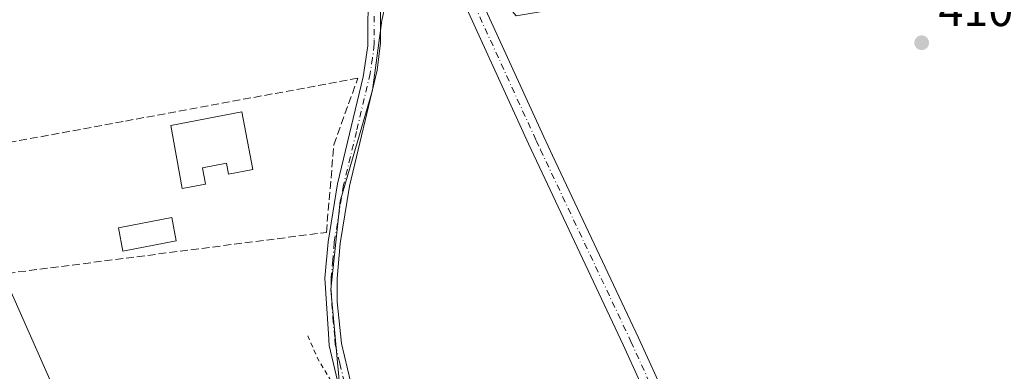
# Model space of a CAD drawing. Units: metres. Extents: x 607807 to 611267, y 4706134 to 4708501.
# Drawn here: x 609237 to 609446, y 4708118 to 4708193 of the extents above; entities that cross this region are included whole.
import ezdxf

# ---------------------------------------------------------------- set-up
doc = ezdxf.new("R2010")
doc.units = ezdxf.units.M
doc.header["$MEASUREMENT"] = 0
for name, pattern in [('DGN Style 2', [1.6480167562047852, 0.988810053722871, -0.6592067024819142]), ('DGN Style 3', [2.307223458686699, 1.648016756204785, -0.6592067024819142]), ('DGN Style 4', [2.6384748266838614, 1.318413404963828, -0.6592067024819142, 0.001648016756204785, -0.6592067024819142])]:
    doc.linetypes.add(name, pattern=pattern)
for name, color, linetype, lineweight in [('Alambrada', 7, 'DGN Style 2', 0), ('Camino Cxs', 7, 'Continuous', 0), ('Camino eje', 30, 'DGN Style 4', 13), ('Cultivos herbáceos CxS', 92, 'Continuous', 0), ('Edificación Cxs', 1, 'Continuous', 13), ('Huerta CxS', 92, 'Continuous', 0), ('Matorral CxS', 135, 'Continuous', 0), ('Muro lineal', 1, 'DGN Style 3', 13), ('Núcleo urbano CxS', 7, 'Continuous', 0), ('Piscina CxS', 4, 'Continuous', 0), ('Pista pavimentada Cxs', 135, 'Continuous', 0), ('Pista pavimentada eje', 135, 'DGN Style 4', 0), ('Punto de cota en terreno', 7, 'Continuous', 0), ('Rótulo de punto de cota en terreno', 7, 'Continuous', 0)]:
    doc.layers.add(name, color=color, linetype=linetype, lineweight=lineweight)
doc.styles.add('Style-Arial', font='txt')

# ---------------------------------------------------------------- blocks, each defined once
blk = doc.blocks.new('5PATER')
at = {"layer": 'Matorral CxS', "linetype": 'Continuous', "lineweight": 0}
h = blk.add_hatch(color=51, dxfattribs=at)
edge = h.paths.add_edge_path()
edge.add_ellipse((0, 0), major_axis=(-0.1095731443231308, -0.1110710700762829), ratio=0.9994222409660322, start_angle=0, end_angle=360)

msp = doc.modelspace()

# ---------------------------------------------------------------- linework, layer by layer
at = {"layer": 'Alambrada', "color": 7, "linetype": 'DGN Style 2', "lineweight": 0, "extrusion": (-0.2917518500871764, -0.09796096738287918, 0.9514644012468991), "elevation": -638585.0882728182, "flags": 128}
msp.add_lwpolyline([(-4269307.389682509, 1975580.065097725), (-4269302.167715173, 1975580.561590396), (-4269294.815054204, 1975582.246351193)], dxfattribs=at)
at = {"layer": 'Camino Cxs', "color": 7, "linetype": 'Continuous', "lineweight": 0}
for points in [[(609308.7600999996, 4708097.140100001, 411.6889999999985), (609302.4501, 4708123.790100001, 411.1958000000013), (609302.2901, 4708126.2301, 411.1475999999966), (609301.5500999996, 4708138.0101, 411.1999000000069), (609302.2200999996, 4708145.7301, 413.0244999999995), (609304.2200999996, 4708158.030099999, 412.2596000000049), (609309.6801000005, 4708180.670100001, 411.7188000000024), (609310.6700999998, 4708187.2501, 411.5535999999993), (609310.6700999998, 4708189.170100001, 411.6215999999986), (609310.7001, 4708198.0801, 412.0331000000006)], [(609308.7600999996, 4708097.140100001, 411.6889999999985), (609302.4501, 4708123.790100001, 411.1958000000013), (609302.2901, 4708126.2301, 411.1475999999966), (609301.5500999996, 4708138.0101, 411.1999000000069), (609302.2200999996, 4708145.7301, 413.0244999999995), (609304.2200999996, 4708158.030099999, 412.2596000000049), (609309.6801000005, 4708180.670100001, 411.7188000000024), (609310.6700999998, 4708187.2501, 411.5535999999993), (609310.6700999998, 4708189.170100001, 411.6215999999986), (609310.7001, 4708198.0801, 412.0331000000006)], [(609313.3000999996, 4708197.890100001, 411.4786000000022), (609313.3300999999, 4708187.880100001, 411.5402000000031), (609312.6001000004, 4708182.100099999, 411.514599999995), (609306.7701000003, 4708157.5101, 411.5161999999983), (609304.8000999996, 4708145.4001, 411.9242999999988), (609304.1501000002, 4708137.9801, 411.1147999999957), (609304.1300999997, 4708132.9901, 411.0562999999966), (609305.0301000001, 4708124.170100001, 411.0920999999944), (609306.9600999998, 4708116.130100001, 411.2660000000033)], [(609313.3000999996, 4708197.890100001, 411.4786000000022), (609313.3300999999, 4708187.880100001, 411.5402000000031), (609312.6001000004, 4708182.100099999, 411.514599999995), (609306.7701000003, 4708157.5101, 411.5161999999983), (609304.8000999996, 4708145.4001, 411.9242999999988), (609304.1501000002, 4708137.9801, 411.1147999999957), (609304.1300999997, 4708132.9901, 411.0562999999966), (609305.0301000001, 4708124.170100001, 411.0920999999944), (609306.9600999998, 4708116.130100001, 411.2660000000033)]]:
    msp.add_polyline3d(points, dxfattribs=at)
at = {"layer": 'Camino eje', "color": 30, "linetype": 'DGN Style 4', "lineweight": 13}
msp.add_polyline3d([(609311.9851000002, 4708193.530099999, 411.6674999999959), (609312.0000999998, 4708188.5251, 411.6205000000046), (609312.0000999998, 4708187.565099999, 411.6097000000009), (609311.6350999996, 4708184.675100001, 411.5691999999981), (609311.1401000004, 4708181.3851, 411.5724000000046), (609308.2251000004, 4708169.090100001, 412.0271999999969), (609305.4951, 4708157.770099999, 411.8981000000058), (609303.5100999996, 4708145.565099999, 412.3742000000057), (609303.1851000005, 4708141.8551, 411.3332999999984), (609302.8501000004, 4708137.995100001, 411.1849999999977), (609302.8400999998, 4708135.5001, 411.1432999999961), (609303.2100999998, 4708129.610099999, 411.093399999998), (609303.6601, 4708125.200099999, 411.1217000000034), (609303.7401000002, 4708123.9801, 411.1442999999999), (609304.7050999999, 4708119.960100001, 411.334600000002), (609307.8601000002, 4708106.6351, 411.5880999999936)], dxfattribs=at)
at = {"layer": 'Cultivos herbáceos CxS', "color": 92, "linetype": 'Continuous', "lineweight": 0}
for points in [[(609438.0547000002, 4708279.474300001, 411.0715000000055), (609438.5755000003, 4708263.782099999, 410.9119999999967), (609445.0120999999, 4708240.608100001, 410.7611000000034), (609491.3601000002, 4708244.469500001, 411.0495999999985), (609492.4027000006, 4708216.067299999, 410.7804000000033), (609453.0164999999, 4708208.3299, 410.5537999999942), (609406.8705000002, 4708201.453500001, 410.7495999999956), (609371.5245000003, 4708198.507099999, 410.9483000000037), (609342.0702999998, 4708193.5955, 411.2127000000037), (609331.2704999996, 4708206.3665, 411.218399999998), (609317.5245000003, 4708210.295700001, 411.3990000000049), (609313.5972999996, 4708192.6139, 411.434500000003), (609311.6331000002, 4708177.878900001, 411.3243999999977), (609304.7597000003, 4708154.301899999, 411.0182000000059), (609302.7965000002, 4708135.637900001, 411.023000000001), (609304.7591000004, 4708114.025699999, 410.7884999999951), (609309.6677000001, 4708091.431700001, 410.6621000000014), (609308.6864999998, 4708070.801700001, 410.4272000000055), (609303.7761000004, 4708044.278700001, 410.280700000003), (609395.5169000002, 4708059.644099999, 410.6894999999931), (609407.4943000004, 4708039.1829, 410.8436999999976), (609501.3161000004, 4708057.6479, 410.3231999999989), (609514.7905000001, 4708010.7369, 410.2841999999946), (609528.4795000004, 4707998.287500001, 409.9688000000024)], [(609501.3161000004, 4708057.6479, 410.3231999999989), (609407.4943000004, 4708039.1829, 410.8436999999976), (609395.5169000002, 4708059.644099999, 410.6894999999931), (609303.7761000004, 4708044.278700001, 410.280700000003), (609308.6864999998, 4708070.801700001, 410.4272000000055), (609309.6677000001, 4708091.431700001, 410.6621000000014), (609304.7591000004, 4708114.025699999, 410.7884999999951), (609302.7965000002, 4708135.637900001, 411.023000000001), (609304.7597000003, 4708154.301899999, 411.0182000000059), (609311.6331000002, 4708177.878900001, 411.3243999999977), (609313.5972999996, 4708192.6139, 411.434500000003), (609317.5245000003, 4708210.295700001, 411.3990000000049), (609331.2704999996, 4708206.3665, 411.218399999998), (609342.0702999998, 4708193.5955, 411.2127000000037), (609371.5245000003, 4708198.507099999, 410.9483000000037), (609406.8705000002, 4708201.453500001, 410.7495999999956), (609453.0164999999, 4708208.3299, 410.5537999999942)]]:
    msp.add_polyline3d(points, dxfattribs=at)
at = {"layer": 'Edificación Cxs', "color": 1, "linetype": 'Continuous', "lineweight": 13, "elevation": 415.3861000000034, "flags": 128}
msp.add_lwpolyline([(609283.8901000004, 4708173.2501), (609286.2600999996, 4708161.0101), (609281.1201, 4708160.020099999), (609280.6601, 4708162.390100001), (609275.5500999996, 4708161.4001), (609276.2100999998, 4708157.970100001), (609271.2500999998, 4708157.0001), (609268.8501000004, 4708170.340100001)], close=True, dxfattribs=at)
at = {"layer": 'Edificación Cxs', "color": 1, "linetype": 'Continuous', "lineweight": 13}
msp.add_polyline3d([(609283.8901000004, 4708173.2501, 414.0604000000022), (609286.2600999996, 4708161.0101, 412.5733000000037), (609281.1201, 4708160.020099999, 413.965200000006), (609280.6601, 4708162.390100001, 414.5390999999945), (609275.5500999996, 4708161.4001, 415.0550999999978), (609276.2100999998, 4708157.970100001, 415.3861000000034), (609271.2500999998, 4708157.0001, 414.5139999999956), (609268.8501000004, 4708170.340100001, 414.7715999999928), (609283.8901000004, 4708173.2501, 414.0604000000022)], dxfattribs=at)
at = {"layer": 'Huerta CxS', "color": 92, "linetype": 'Continuous', "lineweight": 0}
for points in [[(609465.1385000005, 4707814.390900001, 408.4961000000039), (609434.4524999997, 4707810.973300001, 408.4177999999956), (609421.6895000003, 4707819.8145, 408.5620000000054), (609406.5796999997, 4707816.374700001, 408.4918000000035), (609390.2805000005, 4707816.2169, 408.5415999999968), (609379.0756999999, 4707811.235300001, 408.597299999994), (609328.6231000006, 4707921.217700001, 409.5970999999991), (609292.8881000001, 4708000.676700001, 410.0060999999987), (609270.4358999999, 4708055.062700001, 410.3800999999949), (609270.4335000003, 4708055.068499999, 410.3797999999952), (609270.3564999999, 4708055.2487, 410.3675999999978), (609270.3537, 4708055.254899999, 410.3671999999933), (609212.3639000002, 4708185.9375, 410.9299000000028), (609158.3513000002, 4708309.243899999, 411.758600000001), (609121.0120999999, 4708407.2631, 413.5414000000019), (609106.7423, 4708467.8961, 413.247199999998), (609726.0508000003, 4708477.6439, 411.6423999999971)], [(609106.7423, 4708467.896199999, 413.247199999998), (609121.0120999999, 4708407.2631, 413.5414000000019), (609158.3513000002, 4708309.243899999, 411.758600000001), (609212.3639000002, 4708185.9375, 410.9299000000028), (609270.3537, 4708055.254899999, 410.3671999999933), (609270.3564999999, 4708055.2487, 410.3675999999978), (609270.4335000003, 4708055.068499999, 410.3797999999952), (609270.4358999999, 4708055.062700001, 410.3800999999949), (609292.8881000001, 4708000.676700001, 410.0060999999987), (609328.6231000006, 4707921.217700001, 409.5970999999991), (609379.0756999999, 4707811.235300001, 408.597299999994)], [(609438.0547000002, 4708279.474300001, 411.0715000000055), (609438.5755000003, 4708263.782099999, 410.9119999999967), (609445.0120999999, 4708240.608100001, 410.7611000000034), (609491.3601000002, 4708244.469500001, 411.0495999999985), (609492.4027000006, 4708216.067299999, 410.7804000000033), (609453.0164999999, 4708208.3299, 410.5537999999942), (609406.8705000002, 4708201.453500001, 410.7495999999956), (609371.5245000003, 4708198.507099999, 410.9483000000037), (609342.0702999998, 4708193.5955, 411.2127000000037), (609331.2704999996, 4708206.3665, 411.218399999998), (609317.5245000003, 4708210.295700001, 411.3990000000049), (609313.5972999996, 4708192.6139, 411.434500000003), (609311.6331000002, 4708177.878900001, 411.3243999999977), (609304.7597000003, 4708154.301899999, 411.0182000000059), (609302.7965000002, 4708135.637900001, 411.023000000001), (609304.7591000004, 4708114.025699999, 410.7884999999951), (609309.6677000001, 4708091.431700001, 410.6621000000014), (609308.6864999998, 4708070.801700001, 410.4272000000055), (609303.7761000004, 4708044.278700001, 410.280700000003), (609395.5169000002, 4708059.644099999, 410.6894999999931), (609407.4943000004, 4708039.1829, 410.8436999999976), (609501.3161000004, 4708057.6479, 410.3231999999989), (609514.7905000001, 4708010.7369, 410.2841999999946), (609528.4795000004, 4707998.287500001, 409.9688000000024)], [(609453.0164999999, 4708208.3299, 410.5537999999942), (609406.8705000002, 4708201.453500001, 410.7495999999956), (609371.5245000003, 4708198.507099999, 410.9483000000037), (609342.0702999998, 4708193.5955, 411.2127000000037), (609331.2704999996, 4708206.3665, 411.218399999998), (609317.5245000003, 4708210.295700001, 411.3990000000049), (609313.5972999996, 4708192.6139, 411.434500000003), (609311.6331000002, 4708177.878900001, 411.3243999999977), (609304.7597000003, 4708154.301899999, 411.0182000000059), (609302.7965000002, 4708135.637900001, 411.023000000001), (609304.7591000004, 4708114.025699999, 410.7884999999951), (609309.6677000001, 4708091.431700001, 410.6621000000014), (609308.6864999998, 4708070.801700001, 410.4272000000055), (609303.7761000004, 4708044.278700001, 410.280700000003), (609395.5169000002, 4708059.644099999, 410.6894999999931), (609407.4943000004, 4708039.1829, 410.8436999999976), (609501.3161000004, 4708057.6479, 410.3231999999989)]]:
    msp.add_polyline3d(points, dxfattribs=at)
at = {"layer": 'Muro lineal', "color": 1, "linetype": 'DGN Style 3', "lineweight": 13}
msp.add_polyline3d([(609234.2301000003, 4708139.040100001, 411.7256000000052), (609301.8501000004, 4708147.7301, 414.397299999997), (609303.4301000005, 4708166.300100001, 412.5282000000007), (609308.5201000003, 4708180.380100001, 411.8649000000005), (609258.7801000001, 4708171.220100001, 412.383600000001), (609225.3701, 4708165.0601, 414.5899000000064), (609234.2301000003, 4708139.040100001, 411.7256000000052)], dxfattribs=at)
at = {"layer": 'Núcleo urbano CxS', "color": 7, "linetype": 'Continuous', "lineweight": 0}
for points in [[(609106.7423, 4708467.896199999, 413.247199999998), (609121.0120999999, 4708407.2631, 413.5414000000019), (609158.3513000002, 4708309.243899999, 411.758600000001), (609212.3639000002, 4708185.9375, 410.9299000000028), (609270.3537, 4708055.254899999, 410.3671999999933), (609270.3564999999, 4708055.2487, 410.3675999999978), (609270.4335000003, 4708055.068499999, 410.3797999999952), (609270.4358999999, 4708055.062700001, 410.3800999999949), (609292.8881000001, 4708000.676700001, 410.0060999999987), (609328.6231000006, 4707921.217700001, 409.5970999999991), (609379.0756999999, 4707811.235300001, 408.597299999994)], [(609158.3513000002, 4708309.243899999, 411.758600000001), (609212.3639000002, 4708185.9375, 410.9299000000028), (609270.3537, 4708055.254899999, 410.3671999999933), (609270.3564999999, 4708055.2487, 410.3675999999978), (609270.4335000003, 4708055.068499999, 410.3797999999952), (609270.4358999999, 4708055.062700001, 410.3800999999949), (609292.8881000001, 4708000.676700001, 410.0060999999987), (609328.6231000006, 4707921.217700001, 409.5970999999991), (609379.0756999999, 4707811.235300001, 408.597299999994), (609397.0083, 4707772.1435, 408.0660999999964), (609397.0113000004, 4707772.136700001, 408.0659000000014), (609397.1057000002, 4707771.922499999, 408.0610000000015), (609397.1089000005, 4707771.915100001, 408.0608000000066), (609450.7956999998, 4707644.540899999, 407.397299999997)]]:
    msp.add_polyline3d(points, dxfattribs=at)
at = {"layer": 'Piscina CxS', "color": 4, "linetype": 'Continuous', "lineweight": 0}
msp.add_polyline3d([(609270.0268000001, 4708145.912799999, 412.1193999999959), (609258.7026000004, 4708143.7432, 411.5853000000061), (609257.7515000004, 4708148.7075, 411.6609999999928), (609269.0756999999, 4708150.8771, 411.857799999998), (609270.0268000001, 4708145.912799999, 412.1193999999959)], dxfattribs=at)
msp.add_3dface([(609270.0268000001, 4708145.912799999, 412.1193999999959), (609258.7026000004, 4708143.7432, 411.5853000000061), (609257.7515000004, 4708148.7075, 411.6609999999928), (609269.0756999999, 4708150.8771, 411.857799999998)], dxfattribs=at)
at = {"layer": 'Pista pavimentada Cxs', "color": 135, "linetype": 'Continuous', "lineweight": 0}
for points in [[(609262.0900999998, 4708366.6601, 412.6493000000046), (609267.8800999997, 4708353.5101, 413.5154000000039), (609278.8201000001, 4708326.540100001, 415.8635999999969), (609293.5201000003, 4708283.5001, 412.7838999999949), (609300.7500999998, 4708263.380100001, 416.5798000000068), (609319.7500999998, 4708225.870100001, 412.6567000000068), (609331.4001000002, 4708204.130100001, 412.3960999999982), (609347.9501, 4708167.950099999, 411.331600000005), (609349.8201000001, 4708163.9801, 411.209400000007), (609368.0301000001, 4708125.380100001, 411.0736000000034), (609386.0201000003, 4708085.970100001, 411.3377999999939), (609405.3300999999, 4708049.210100001, 411.2317000000039), (609409.3501000004, 4708041.940099999, 411.2991000000038), (609418.9301000005, 4708024.600099999, 411.059500000003), (609435.1001000004, 4708000.290100001, 411.6082000000025), (609447.8601000002, 4707980.5601, 413.3120999999956)], [(609490.4301000005, 4707877.6601, 409.7660000000033), (609485.1001000004, 4707888.700099999, 410.0803000000014), (609477.9401000004, 4707902.4901, 410.4055999999982), (609471.5000999998, 4707921.460100001, 410.0040000000009), (609469.6901000004, 4707926.8101, 410.9501000000019), (609462.4101, 4707945.450099999, 410.2214999999997), (609456.3901000004, 4707959.280099999, 411.7636000000057), (609444.8300999999, 4707978.6801, 412.477899999998), (609437.4401000004, 4707990.100099999, 413.2167000000045), (609432.1201, 4707998.3301, 410.8114999999962), (609415.8800999997, 4708022.7501, 410.6454999999987), (609402.1901000004, 4708047.5101, 411.3166999999958), (609400.9200999998, 4708049.920100001, 411.363400000002), (609382.8101000005, 4708084.4001, 412.0271999999969), (609364.8000999996, 4708123.880100001, 411.2200000000012), (609344.7100999998, 4708166.450099999, 411.1235000000015), (609328.2001, 4708202.550100001, 411.5399999999936), (609324.3101000005, 4708209.800100001, 411.7934999999998)], [(609331.4001000002, 4708204.130100001, 412.3960999999982), (609347.9501, 4708167.950099999, 411.331600000005), (609349.8201000001, 4708163.9801, 411.209400000007), (609368.0301000001, 4708125.380100001, 411.0736000000034), (609386.0201000003, 4708085.970100001, 411.3377999999939), (609405.3300999999, 4708049.210100001, 411.2317000000039), (609409.3501000004, 4708041.940099999, 411.2991000000038), (609418.9301000005, 4708024.600099999, 411.059500000003), (609435.1001000004, 4708000.290100001, 411.6082000000025), (609447.8601000002, 4707980.5601, 413.3120999999956)], [(609456.3901000004, 4707959.280099999, 411.7636000000057), (609444.8300999999, 4707978.6801, 412.477899999998), (609437.4401000004, 4707990.100099999, 413.2167000000045), (609432.1201, 4707998.3301, 410.8114999999962), (609415.8800999997, 4708022.7501, 410.6454999999987), (609402.1901000004, 4708047.5101, 411.3166999999958), (609400.9200999998, 4708049.920100001, 411.363400000002), (609382.8101000005, 4708084.4001, 412.0271999999969), (609364.8000999996, 4708123.880100001, 411.2200000000012), (609344.7100999998, 4708166.450099999, 411.1235000000015), (609328.2001, 4708202.550100001, 411.5399999999936)]]:
    msp.add_polyline3d(points, dxfattribs=at)
at = {"layer": 'Pista pavimentada eje', "color": 135, "linetype": 'DGN Style 4', "lineweight": 0}
msp.add_polyline3d([(609320.9353, 4708219.8773, 412.1578000000009), (609327.8551000003, 4708206.965100001, 411.9511000000057), (609329.8000999996, 4708203.340100001, 412.0050000000047), (609346.3300999999, 4708167.200099999, 411.2642000000051), (609347.2651000004, 4708165.215100001, 411.2700999999943), (609366.4151, 4708124.630100001, 411.1230000000069), (609375.4101, 4708104.925100001, 410.9539999999979), (609384.4151, 4708085.1851, 411.6538), (609403.1250999998, 4708049.565099999, 411.2229999999981), (609403.7600999996, 4708048.360099999, 411.2540000000009), (609412.6151000002, 4708032.345100001, 410.8714999999939), (609417.4051000001, 4708023.675100001, 410.7529000000068), (609433.6101000002, 4707999.3101, 411.2957000000025), (609442.6501000002, 4707985.3301, 411.389599999995), (609446.3450999996, 4707979.620100001, 413.0693000000028)], dxfattribs=at)

# ---------------------------------------------------------------- block references
at = {"layer": 'Punto de cota en terreno', "color": 7, "linetype": 'Continuous', "lineweight": 0, "xscale": 10, "yscale": 10, "zscale": 10}
msp.add_blockref('5PATER', (609428.0700000003, 4708187.890000001, 410.5299999999988), dxfattribs=at)

# ---------------------------------------------------------------- texts
at = {"layer": 'Rótulo de punto de cota en terreno', "color": 7, "linetype": 'Continuous', "lineweight": 0, "style": 'Style-Arial'}
msp.add_text('410,53', height=7.000000000000002, dxfattribs=at).set_placement((609431.5977999996, 4708191.4178))

doc.saveas('drawing.dxf')
